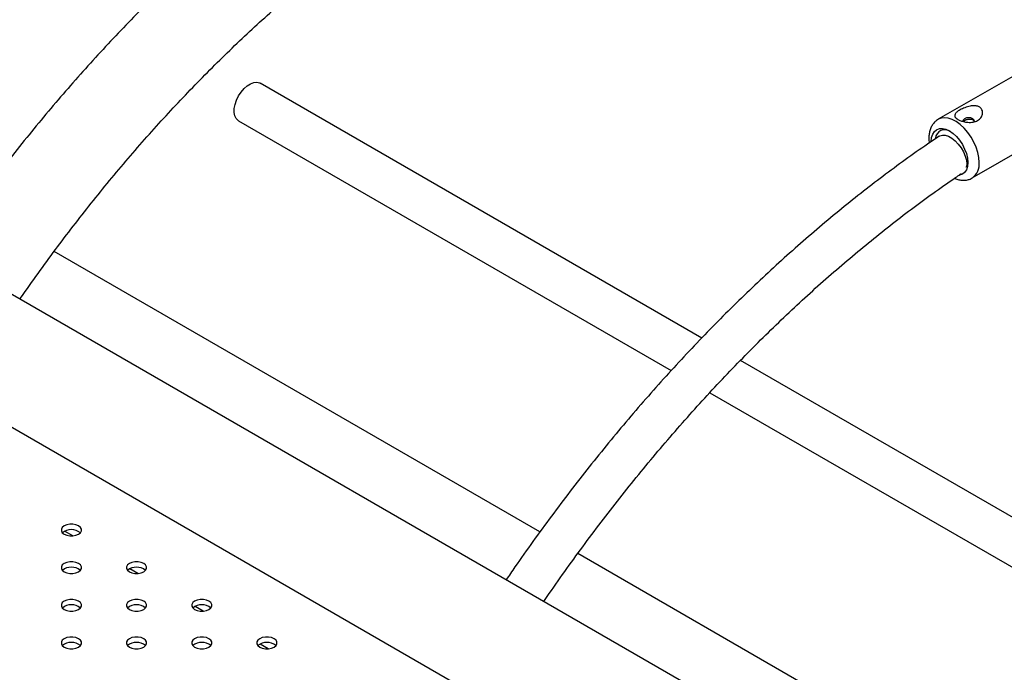
# Model space of a CAD drawing. Units: millimetres. Extents: x 0 to 59.4, y 0 to 42.1.
# Drawn here: x 45.3 to 46.2, y 38.6 to 39.2 of the extents above; entities that cross this region are included whole.
import ezdxf

# ---------------------------------------------------------------- set-up
doc = ezdxf.new("R2010")
doc.units = ezdxf.units.MM

msp = doc.modelspace()

# ---------------------------------------------------------------- linework, layer by layer
at = {"color": 7, "linetype": 'Continuous', "lineweight": 25}
for p, q in [((46.29503, 39.17346), (46.17836, 39.1061)), ((45.96023, 38.90434), (45.55321, 39.13931)), ((46.20961, 39.05198), (46.32628, 39.11933)), ((45.53321, 39.10467), (45.93213, 38.87438)), ((48.38114, 37.17966), (45.21066, 39.00994)), ((45.81108, 38.72558), (45.36316, 38.98415)), ((45.15767, 38.91814), (48.27514, 37.11846)), ((46.49056, 38.59818), (45.9959, 38.88375)), ((45.96764, 38.85387), (46.46246, 38.56823)), ((46.2714, 38.45983), (45.84591, 38.70546))]:
    msp.add_line(p, q, dxfattribs=at)
at = {"color": 8, "linetype": 'Continuous', "lineweight": 25}
for p, q in [((45.38031, 38.72187), (45.37284, 38.72618)), ((45.44041, 38.68717), (45.43294, 38.69148)), ((45.50052, 38.65247), (45.49304, 38.65679)), ((45.56062, 38.61777), (45.55315, 38.62209))]:
    msp.add_line(p, q, dxfattribs=at)
at = {"color": 7, "linetype": 'Continuous', "lineweight": 25, "flags": 128}
for points in [[(45.53321, 39.10467), (45.53272, 39.10498), (45.53092, 39.10681), (45.5297, 39.10934), (45.52912, 39.11247), (45.52919, 39.11604), (45.52991, 39.11989), (45.53126, 39.12384), (45.53317, 39.1277), (45.53554, 39.13129), (45.53828, 39.13445), (45.54124, 39.13703), (45.5443, 39.1389), (45.5473, 39.13999), (45.55012, 39.14023), (45.55261, 39.13962), (45.55321, 39.13931)], [(46.20265, 39.1067), (46.20151, 39.10572), (46.20111, 39.10456)], [(46.21148, 39.10389), (46.21161, 39.10456), (46.21121, 39.10572), (46.21007, 39.1067), (46.20837, 39.10736), (46.20636, 39.10759), (46.20435, 39.10736), (46.20265, 39.1067)], [(46.17189, 39.08567), (46.17221, 39.08927), (46.17317, 39.09236), (46.17472, 39.09481), (46.17681, 39.09655), (46.17935, 39.09749), (46.18226, 39.09761), (46.18541, 39.09689), (46.18868, 39.09537), (46.19196, 39.09311), (46.19511, 39.09019), (46.19801, 39.08672), (46.20056, 39.08284), (46.20265, 39.07869), (46.2042, 39.07444), (46.20515, 39.07025), (46.20548, 39.06628), (46.20515, 39.06269), (46.2042, 39.0596), (46.20265, 39.05714), (46.20056, 39.05541), (46.19801, 39.05447), (46.19769, 39.05441)], [(46.17928, 39.09063), (46.17987, 39.09097), (46.18215, 39.09161), (46.18482, 39.09142), (46.18776, 39.09042), (46.19081, 39.08866), (46.19385, 39.08621), (46.19674, 39.08319), (46.19932, 39.07974), (46.2015, 39.07603), (46.20315, 39.07222), (46.20422, 39.0685), (46.20463, 39.06504), (46.20453, 39.0628)], [(45.38567, 38.7234), (45.3874, 38.72477), (45.3883, 38.72638), (45.3883, 38.72808), (45.3874, 38.72969), (45.38567, 38.73106), (45.3833, 38.73205), (45.38051, 38.73258), (45.37758, 38.73258), (45.37479, 38.73205), (45.37242, 38.73106), (45.37069, 38.72969), (45.36979, 38.72808), (45.36979, 38.72638), (45.37069, 38.72477), (45.37242, 38.7234), (45.37479, 38.72241), (45.37758, 38.72188), (45.38051, 38.72188), (45.3833, 38.72241), (45.38567, 38.7234)], [(45.38567, 38.68871), (45.3874, 38.69008), (45.3883, 38.69169), (45.3883, 38.69338), (45.3874, 38.69499), (45.38567, 38.69636), (45.3833, 38.69735), (45.38051, 38.69788), (45.37758, 38.69788), (45.37479, 38.69735), (45.37242, 38.69636), (45.37069, 38.69499), (45.36979, 38.69338), (45.36979, 38.69169), (45.37069, 38.69008), (45.37242, 38.68871), (45.37479, 38.68771), (45.37758, 38.68719), (45.38051, 38.68719), (45.3833, 38.68771), (45.38567, 38.68871)], [(45.44578, 38.68871), (45.4475, 38.69008), (45.44841, 38.69169), (45.44841, 38.69338), (45.4475, 38.69499), (45.44578, 38.69636), (45.44341, 38.69735), (45.44062, 38.69788), (45.43768, 38.69788), (45.43489, 38.69735), (45.43252, 38.69636), (45.4308, 38.69499), (45.42989, 38.69338), (45.42989, 38.69169), (45.4308, 38.69008), (45.43252, 38.68871), (45.43489, 38.68771), (45.43768, 38.68719), (45.44062, 38.68719), (45.44341, 38.68771), (45.44578, 38.68871)], [(45.38567, 38.65401), (45.3874, 38.65538), (45.3883, 38.65699), (45.3883, 38.65868), (45.3874, 38.66029), (45.38567, 38.66166), (45.3833, 38.66266), (45.38051, 38.66318), (45.37758, 38.66318), (45.37479, 38.66266), (45.37242, 38.66166), (45.37069, 38.66029), (45.36979, 38.65868), (45.36979, 38.65699), (45.37069, 38.65538), (45.37242, 38.65401), (45.37479, 38.65301), (45.37758, 38.65249), (45.38051, 38.65249), (45.3833, 38.65301), (45.38567, 38.65401)], [(45.44578, 38.65401), (45.4475, 38.65538), (45.44841, 38.65699), (45.44841, 38.65868), (45.4475, 38.66029), (45.44578, 38.66166), (45.44341, 38.66266), (45.44062, 38.66318), (45.43768, 38.66318), (45.43489, 38.66266), (45.43252, 38.66166), (45.4308, 38.66029), (45.42989, 38.65868), (45.42989, 38.65699), (45.4308, 38.65538), (45.43252, 38.65401), (45.43489, 38.65301), (45.43768, 38.65249), (45.44062, 38.65249), (45.44341, 38.65301), (45.44578, 38.65401)], [(45.50588, 38.65401), (45.50761, 38.65538), (45.50851, 38.65699), (45.50851, 38.65868), (45.50761, 38.66029), (45.50588, 38.66166), (45.50351, 38.66266), (45.50072, 38.66318), (45.49779, 38.66318), (45.495, 38.66266), (45.49262, 38.66166), (45.4909, 38.66029), (45.48999, 38.65868), (45.48999, 38.65699), (45.4909, 38.65538), (45.49262, 38.65401), (45.495, 38.65301), (45.49779, 38.65249), (45.50072, 38.65249), (45.50351, 38.65301), (45.50588, 38.65401)], [(45.38567, 38.61931), (45.3874, 38.62068), (45.3883, 38.62229), (45.3883, 38.62398), (45.3874, 38.62559), (45.38567, 38.62696), (45.3833, 38.62796), (45.38051, 38.62848), (45.37758, 38.62848), (45.37479, 38.62796), (45.37242, 38.62696), (45.37069, 38.62559), (45.36979, 38.62398), (45.36979, 38.62229), (45.37069, 38.62068), (45.37242, 38.61931), (45.37479, 38.61832), (45.37758, 38.61779), (45.38051, 38.61779), (45.3833, 38.61832), (45.38567, 38.61931)], [(45.44578, 38.61931), (45.4475, 38.62068), (45.44841, 38.62229), (45.44841, 38.62398), (45.4475, 38.62559), (45.44578, 38.62696), (45.44341, 38.62796), (45.44062, 38.62848), (45.43768, 38.62848), (45.43489, 38.62796), (45.43252, 38.62696), (45.4308, 38.62559), (45.42989, 38.62398), (45.42989, 38.62229), (45.4308, 38.62068), (45.43252, 38.61931), (45.43489, 38.61832), (45.43768, 38.61779), (45.44062, 38.61779), (45.44341, 38.61832), (45.44578, 38.61931)], [(45.50588, 38.61931), (45.50761, 38.62068), (45.50851, 38.62229), (45.50851, 38.62398), (45.50761, 38.62559), (45.50588, 38.62696), (45.50351, 38.62796), (45.50072, 38.62848), (45.49779, 38.62848), (45.495, 38.62796), (45.49262, 38.62696), (45.4909, 38.62559), (45.48999, 38.62398), (45.48999, 38.62229), (45.4909, 38.62068), (45.49262, 38.61931), (45.495, 38.61832), (45.49779, 38.61779), (45.50072, 38.61779), (45.50351, 38.61832), (45.50588, 38.61931)], [(45.56599, 38.61931), (45.56771, 38.62068), (45.56862, 38.62229), (45.56862, 38.62398), (45.56771, 38.62559), (45.56599, 38.62696), (45.56361, 38.62796), (45.56082, 38.62848), (45.55789, 38.62848), (45.5551, 38.62796), (45.55273, 38.62696), (45.551, 38.62559), (45.5501, 38.62398), (45.5501, 38.62229), (45.551, 38.62068), (45.55273, 38.61931), (45.5551, 38.61832), (45.55789, 38.61779), (45.56082, 38.61779), (45.56361, 38.61832), (45.56599, 38.61931)]]:
    msp.add_lwpolyline(points, dxfattribs=at)
at = {"color": 8, "linetype": 'Continuous', "lineweight": 25, "flags": 128}
msp.add_lwpolyline([(46.21608, 39.06628), (46.21576, 39.07078), (46.21482, 39.07551), (46.21328, 39.08035), (46.21118, 39.08515), (46.20858, 39.08977), (46.20557, 39.09408), (46.20222, 39.09796), (46.19864, 39.1013), (46.19492, 39.10399), (46.19118, 39.10597), (46.18751, 39.10717), (46.18404, 39.10757), (46.18085, 39.10714), (46.17834, 39.10609)], dxfattribs=at)
at = {"color": 7, "linetype": 'Continuous', "lineweight": 25}
for centre, radius, start, end in [((46.18445, 39.0876), 0.00885, 54.96253, 173.62095), ((46.19251, 39.06764), 0.01295, 333.52569, 359.05818), ((45.37904, 38.71491), 0.0128, 49.76303, 130.23697), ((45.37904, 38.68021), 0.0128, 49.76303, 130.23697), ((45.43915, 38.68021), 0.0128, 49.76303, 130.23697), ((45.37904, 38.64551), 0.0128, 49.76303, 130.23697), ((45.43915, 38.64551), 0.0128, 49.76303, 130.23697), ((45.49925, 38.64551), 0.0128, 49.76303, 130.23697), ((45.37904, 38.61082), 0.0128, 49.76303, 130.23697), ((45.43915, 38.61082), 0.0128, 49.76303, 130.23697), ((45.49925, 38.61082), 0.0128, 49.76303, 130.23697), ((45.55936, 38.61082), 0.0128, 49.76303, 130.23697)]:
    msp.add_arc(centre, radius, start, end, dxfattribs=at)
at = {"color": 8, "linetype": 'Continuous', "lineweight": 25}
msp.add_arc((46.20042, 39.06476), 0.01573, 305.38353, 5.55446, dxfattribs=at)
at = {"color": 7, "linetype": 'Continuous', "lineweight": 25}
for points, knots in [([(46.11387, 39.50561), (46.1089, 39.50643), (46.09801, 39.50823), (46.08088, 39.51012), (46.06254, 39.51147), (46.04393, 39.51205), (46.02507, 39.51191), (46.00596, 39.51103), (45.98663, 39.50941), (45.9671, 39.50704), (45.94737, 39.50395), (45.92747, 39.50011), (45.90741, 39.49554), (45.88722, 39.49024), (45.8669, 39.48421), (45.84648, 39.47747), (45.82597, 39.47001), (45.80539, 39.46185), (45.78476, 39.45298), (45.76409, 39.44343), (45.74341, 39.4332), (45.72271, 39.42229), (45.70203, 39.41072), (45.68138, 39.3985), (45.66078, 39.38564), (45.64023, 39.37215), (45.61975, 39.35804), (45.59936, 39.34333), (45.57908, 39.32802), (45.55891, 39.31213), (45.53888, 39.29567), (45.51899, 39.27865), (45.49927, 39.2611), (45.47971, 39.24301), (45.46035, 39.22441), (45.44119, 39.20531), (45.42224, 39.18572), (45.40353, 39.16566), (45.38506, 39.14515), (45.36684, 39.1242), (45.34889, 39.10282), (45.33122, 39.08105), (45.31388, 39.05884), (45.30197, 39.04327), (45.29594, 39.03501), (45.29548, 39.03439)], [0, 0, 0, 0, 0.0195762, 0.0428971, 0.0662818, 0.0897317, 0.1132461, 0.1368236, 0.1604612, 0.1841552, 0.2079011, 0.2316941, 0.255529, 0.2794004, 0.3033032, 0.3272323, 0.3511831, 0.3751511, 0.3991324, 0.4231235, 0.4471213, 0.471123, 0.4951263, 0.5191288, 0.5431288, 0.5671253, 0.5911171, 0.6151036, 0.6390841, 0.6630584, 0.6870261, 0.7109872, 0.7349415, 0.7588892, 0.7828304, 0.8067653, 0.8306941, 0.8546172, 0.8785348, 0.9024473, 0.926355, 0.9502583, 0.9741577, 0.9980536, 1, 1, 1, 1]), ([(45.33161, 38.94011), (45.33324, 38.94249), (45.34002, 38.95239), (45.35228, 38.96949), (45.36838, 38.99137), (45.3848, 39.01287), (45.40149, 39.034), (45.41845, 39.05472), (45.43566, 39.07503), (45.45311, 39.0949), (45.47078, 39.11432), (45.48866, 39.13328), (45.50673, 39.15175), (45.52497, 39.16973), (45.54337, 39.18719), (45.56191, 39.20413), (45.58058, 39.22053), (45.59935, 39.23638), (45.61822, 39.25167), (45.63717, 39.26638), (45.65617, 39.2805), (45.67521, 39.29402), (45.69428, 39.30693), (45.71336, 39.31922), (45.73243, 39.33089), (45.75148, 39.34192), (45.77048, 39.3523), (45.78943, 39.36204), (45.80829, 39.37112), (45.82707, 39.37954), (45.84574, 39.38729), (45.86429, 39.39437), (45.8827, 39.40078), (45.90096, 39.40651), (45.91904, 39.41157), (45.93695, 39.41594), (45.95467, 39.41963), (45.97218, 39.42263), (45.98947, 39.42496), (46.00653, 39.4266), (46.02335, 39.42754), (46.0382, 39.42785), (46.0473, 39.42755), (46.051, 39.42743)], [0, 0, 0, 0, 0.0079179, 0.0329862, 0.0580515, 0.0831132, 0.1081708, 0.1332239, 0.1582719, 0.1833144, 0.208351, 0.2333811, 0.2584043, 0.2834202, 0.3084285, 0.3334287, 0.3584205, 0.3834038, 0.4083782, 0.4333437, 0.4583003, 0.483248, 0.5081871, 0.5331179, 0.5580409, 0.5829571, 0.6078673, 0.632773, 0.6576758, 0.6825776, 0.7074802, 0.7323864, 0.7572996, 0.7822238, 0.8071635, 0.832124, 0.8571116, 0.8821329, 0.9071956, 0.932308, 0.957479, 0.9827179, 1, 1, 1, 1]), ([(45.33161, 38.94011), (45.33324, 38.94249), (45.34002, 38.95239), (45.35228, 38.96949), (45.36838, 38.99137), (45.3848, 39.01287), (45.40149, 39.034), (45.41845, 39.05472), (45.43566, 39.07503), (45.45311, 39.0949), (45.47078, 39.11432), (45.48866, 39.13328), (45.50673, 39.15175), (45.52497, 39.16973), (45.54337, 39.18719), (45.56191, 39.20413), (45.58058, 39.22053), (45.59935, 39.23638), (45.61822, 39.25167), (45.63717, 39.26638), (45.65617, 39.2805), (45.67521, 39.29402), (45.69428, 39.30693), (45.71336, 39.31922), (45.73243, 39.33089), (45.75148, 39.34192), (45.77048, 39.3523), (45.78943, 39.36204), (45.80829, 39.37112), (45.82707, 39.37954), (45.84574, 39.38729), (45.86429, 39.39437), (45.8827, 39.40078), (45.90096, 39.40651), (45.91904, 39.41157), (45.93695, 39.41594), (45.95467, 39.41963), (45.97218, 39.42263), (45.98947, 39.42496), (46.00653, 39.4266), (46.02335, 39.42754), (46.0382, 39.42785), (46.0473, 39.42755), (46.051, 39.42743)], [0, 0, 0, 0, 0.0079179, 0.0329862, 0.0580515, 0.0831132, 0.1081708, 0.1332239, 0.1582719, 0.1833144, 0.208351, 0.2333811, 0.2584043, 0.2834202, 0.3084285, 0.3334287, 0.3584205, 0.3834038, 0.4083782, 0.4333437, 0.4583003, 0.483248, 0.5081871, 0.5331179, 0.5580409, 0.5829571, 0.6078673, 0.632773, 0.6576758, 0.6825776, 0.7074802, 0.7323864, 0.7572996, 0.7822238, 0.8071635, 0.832124, 0.8571116, 0.8821329, 0.9071956, 0.932308, 0.957479, 0.9827179, 1, 1, 1, 1]), ([(46.2191, 39.11086), (46.21869, 39.10972), (46.21787, 39.10742), (46.21472, 39.10481), (46.21055, 39.10334), (46.20593, 39.10317), (46.20168, 39.10388), (46.19822, 39.10502), (46.19564, 39.10638), (46.19402, 39.10783), (46.19333, 39.10932), (46.19364, 39.11097), (46.19525, 39.11284), (46.19834, 39.1149), (46.20264, 39.11691), (46.20727, 39.11831), (46.21146, 39.11873), (46.21481, 39.11824), (46.21728, 39.11693), (46.21879, 39.11498), (46.21936, 39.11287), (46.21918, 39.11147), (46.2191, 39.11086)], [0, 0, 0, 0, 0.061109, 0.122652, 0.18592, 0.249224, 0.300311, 0.342616, 0.385093, 0.423697, 0.464005, 0.510948, 0.566807, 0.629022, 0.692269, 0.755593, 0.805423, 0.847062, 0.88885, 0.927338, 0.968099, 1, 1, 1, 1]), ([(46.17838, 39.10602), (46.17808, 39.10587), (46.17673, 39.10522), (46.17477, 39.10338), (46.17262, 39.10063), (46.17106, 39.09738), (46.17003, 39.09374), (46.16963, 39.08968), (46.16965, 39.08649), (46.16999, 39.08466), (46.17005, 39.08433)], [0, 0, 0, 0, 0.042012, 0.188271, 0.333283, 0.481063, 0.634938, 0.796255, 0.963587, 1, 1, 1, 1]), ([(46.20144, 39.10404), (46.20153, 39.1042), (46.20176, 39.10459), (46.20232, 39.10494), (46.20265, 39.10514)], [0, 0, 0, 0, 0.414047, 1, 1, 1, 1]), ([(46.20265, 39.10514), (46.2031, 39.10537), (46.204, 39.10582), (46.20571, 39.10626), (46.20748, 39.10641), (46.20916, 39.10616), (46.21048, 39.1055), (46.21127, 39.10472), (46.21139, 39.10417), (46.21143, 39.104)], [0, 0, 0, 0, 0.153981, 0.307846, 0.464694, 0.623634, 0.779401, 0.93182, 1, 1, 1, 1]), ([(46.17928, 39.09062), (46.17565, 39.08816), (46.16513, 39.08102), (46.14777, 39.06875), (46.12724, 39.0536), (46.10681, 39.03786), (46.08649, 39.02155), (46.0663, 39.00467), (46.04624, 38.98723), (46.02634, 38.96926), (46.00661, 38.95077), (45.98706, 38.93176), (45.96771, 38.91226), (45.94857, 38.89227), (45.92965, 38.87182), (45.91097, 38.85091), (45.89254, 38.82956), (45.87437, 38.80779), (45.85648, 38.78562), (45.83888, 38.76306), (45.82158, 38.74012), (45.80461, 38.71681), (45.79072, 38.69721), (45.78262, 38.68525), (45.77994, 38.6813)], [0, 0, 0, 0, 0.025103, 0.072725, 0.120342, 0.167953, 0.215559, 0.263158, 0.310751, 0.358338, 0.405919, 0.453495, 0.501064, 0.548629, 0.596188, 0.643743, 0.691292, 0.738838, 0.78638, 0.833919, 0.881454, 0.928986, 0.976517, 1, 1, 1, 1]), ([(45.81467, 38.66125), (45.81634, 38.66371), (45.82332, 38.67403), (45.83596, 38.69188), (45.85258, 38.71478), (45.86953, 38.73729), (45.88677, 38.75944), (45.90429, 38.7812), (45.92207, 38.80255), (45.94011, 38.82347), (45.95838, 38.84396), (45.97688, 38.86399), (45.99559, 38.88355), (46.01449, 38.90263), (46.03357, 38.9212), (46.05282, 38.93927), (46.07221, 38.9568), (46.09174, 38.97379), (46.11139, 38.99023), (46.13115, 39.00611), (46.15099, 39.0214), (46.1709, 39.0361), (46.18717, 39.04763), (46.1968, 39.05417), (46.19977, 39.05618)], [0, 0, 0, 0, 0.01511, 0.063328, 0.111544, 0.159758, 0.207968, 0.256174, 0.304377, 0.352575, 0.400769, 0.448958, 0.497141, 0.545318, 0.593489, 0.641654, 0.689812, 0.737963, 0.786107, 0.834244, 0.882373, 0.930496, 0.978611, 1, 1, 1, 1]), ([(46.1932, 39.0517), (46.19335, 39.05163), (46.1947, 39.05093), (46.19731, 39.05026), (46.20094, 39.04974), (46.20441, 39.05001), (46.2073, 39.05073), (46.20886, 39.05165), (46.20945, 39.052)], [0, 0, 0, 0, 0.027774, 0.253478, 0.469221, 0.675748, 0.876407, 1, 1, 1, 1])]:
    msp.add_open_spline(points, degree=3, knots=knots, dxfattribs=at)

doc.saveas('drawing.dxf')
